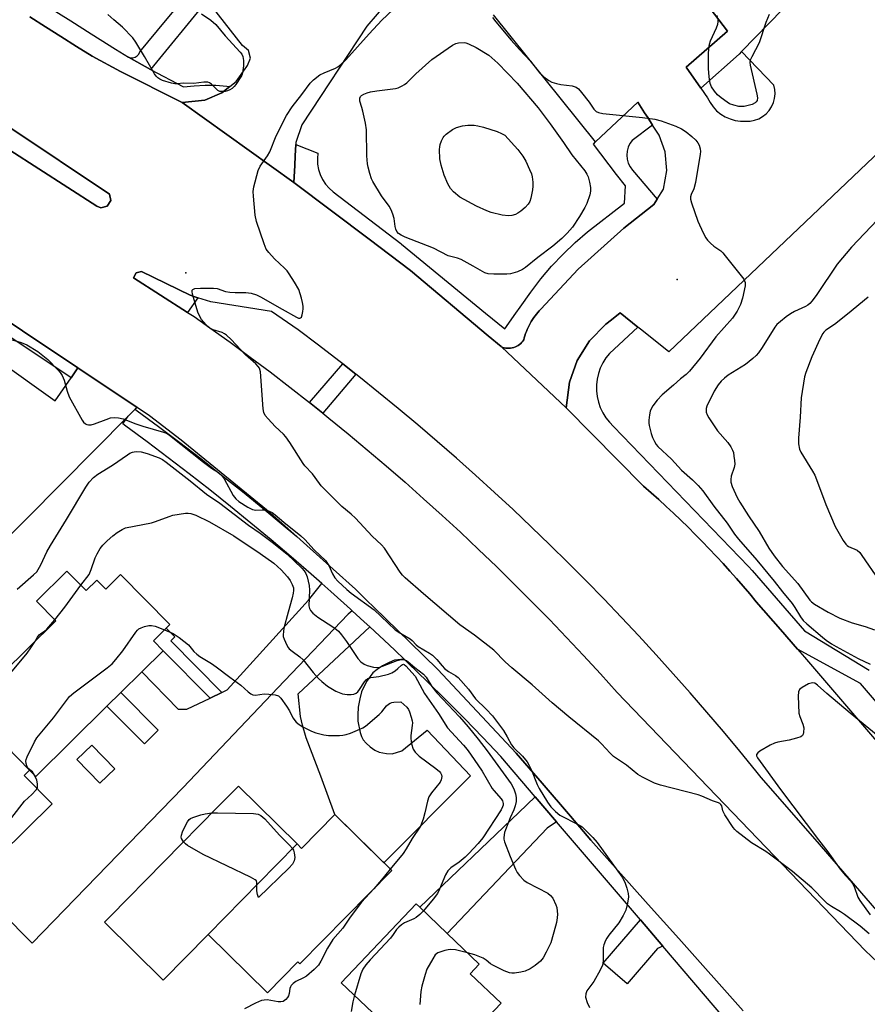
# Model space of a CAD drawing. Units: inches. Extents: x 1303760 to 1309760, y 493450 to 497450.
# Drawn here: x 1307116 to 1307383, y 494169 to 494478 of the extents above; entities that cross this region are included whole.
import ezdxf

# ---------------------------------------------------------------- set-up
doc = ezdxf.new("R2010")
doc.units = ezdxf.units.IN
doc.header["$MEASUREMENT"] = 0
for name, color, linetype in [('BLDG-Footprint', 5, 'Continuous'), ('CNTRL-Analytical Point', 7, 'Continuous'), ('CULTRL-Pad', 6, 'Continuous'), ('ELEV-Spot Elevation', 7, 'Continuous'), ('TRANS-Driveway', 251, 'Continuous'), ('TRANS-Non Street Sidewalk', 7, 'Continuous'), ('TRANS-Parking Lot', 4, 'Continuous'), ('TRANS-Road', 130, 'Continuous'), ('TRANS-Street Sidewalk', 7, 'Continuous'), ('Undefined', 1, 'Continuous')]:
    doc.layers.add(name, color=color, linetype=linetype)

msp = doc.modelspace()

# ---------------------------------------------------------------- linework, layer by layer
at = {"layer": 'BLDG-Footprint'}
for points, elevation in [([(1307131.33, 494304.54), (1307137.35, 494298.44), (1307140.67, 494301.7), (1307143.5, 494298.84), (1307148.14, 494303.41), (1307163.62, 494287.71), (1307162.47, 494286.58), (1307158.45, 494282.62), (1307161.53, 494279.5), (1307154.79, 494272.86), (1307148.2, 494266.37), (1307143.87, 494262.1), (1307121.54, 494240.08), (1307119.61, 494242.04), (1307108.53, 494253.28), (1307112.61, 494257.29), (1307105.81, 494264.19), (1307112.35, 494270.63), (1307110.86, 494272.15), (1307127.83, 494288.87), (1307121.72, 494295.07)], 371.96), ([(1307203.57, 494218.88), (1307197.04, 494212.25), (1307175.64, 494190.49), (1307161.54, 494176.14), (1307143.09, 494194.29), (1307144.88, 494196.11), (1307178.6, 494230.39), (1307185.13, 494237.02)], 374.16), ([(1307175.64, 494190.49), (1307197.04, 494212.25), (1307203.57, 494218.88), (1307204.98, 494217.49), (1307215.41, 494228.08), (1307233.27, 494210.52), (1307204.45, 494181.22), (1307203.8, 494181.85), (1307194.28, 494172.17)], 373.29), ([(1307267.59, 494168.88), (1307247, 494147.22), (1307217.43, 494175.33), (1307240.94, 494200.06), (1307242.05, 494199), (1307250.69, 494190.79), (1307260.78, 494181.19), (1307257.87, 494178.12)], 369.2)]:
    msp.add_lwpolyline(points, close=True, dxfattribs=dict(at, elevation=elevation))
at = {"layer": 'CNTRL-Analytical Point'}
msp.add_point((1307322.93, 494396, 367), dxfattribs=at)
at = {"layer": 'CULTRL-Pad'}
for points in [[(1307143.98, 494419.08), (1307142.01, 494418.55), (1307140.67, 494419.09), (1307104.14, 494442.44), (1307070.79, 494464.04), (1307038.31, 494486.94), (1307006.78, 494511.11), (1307003.96, 494513.46), (1307009.58, 494521.15), (1307024, 494509.71), (1307025.79, 494508.37), (1307081.95, 494464.67), (1307144.63, 494422.81), (1307145.05, 494420.82)], [(1307172.44, 494390.32), (1307169.2, 494385.7), (1307152.26, 494396.6), (1307153.01, 494398.08), (1307154.75, 494398.56), (1307170.05, 494391.07)]]:
    msp.add_lwpolyline(points, close=True, dxfattribs=at)
at = {"layer": 'ELEV-Spot Elevation'}
msp.add_point((1307168.67, 494398.16, 365.84), dxfattribs=at)
at = {"layer": 'TRANS-Driveway'}
for points in [[(1307237.15, 494276.88), (1307234.12, 494276.51), (1307232.44, 494275.84), (1307230.34, 494274.73), (1307228.66, 494273.63), (1307227.37, 494272.54), (1307225.4, 494269.87), (1307223.8, 494266.59), (1307223.23, 494264.41), (1307222.79, 494261.78), (1307222.59, 494259.45), (1307222.65, 494257.42), (1307223.33, 494253.83), (1307223.75, 494252.55), (1307224.27, 494251.55), (1307225.23, 494250.46), (1307226.54, 494249.32), (1307228, 494248.34), (1307229.36, 494247.71), (1307231.59, 494247.23), (1307233.45, 494247.16), (1307236.5, 494248.06), (1307244.39, 494254.54), (1307257.96, 494240.29), (1307230.82, 494212.93), (1307215.41, 494228.08), (1307211.06, 494240.17), (1307206.46, 494252.23), (1307205.24, 494256.12), (1307204.6, 494258.93), (1307203.92, 494266.02), (1307226.43, 494286.97), (1307232.47, 494281.33), (1307234.33, 494279.56)], [(1307285.04, 494225.83), (1307282.12, 494223.85), (1307250.69, 494190.79), (1307242.05, 494199), (1307273.21, 494228.78), (1307278.32, 494233.69)], [(1307318.35, 494186.81), (1307316.72, 494186.04), (1307307.21, 494174.98), (1307299.66, 494181.47), (1307311.33, 494195.04)]]:
    msp.add_lwpolyline(points, close=True, dxfattribs=at)
msp.add_polyline3d([(1307110.4, 494215.41, 0), (1307126.66, 494231.43, 0), (1307117.88, 494240.33, 0), (1307119.61, 494242.04, 0), (1307121.54, 494240.08, 0), (1307143.87, 494262.1, 0), (1307155.67, 494250.3, 0), (1307159.97, 494254.6, 0), (1307148.2, 494266.37, 0), (1307154.79, 494272.86, 0), (1307166.27, 494261.21, 0), (1307168.94, 494261.2, 0), (1307176.25, 494264.66, 0), (1307179.93, 494266.4, 0), (1307181.62, 494267.2, 0), (1307207.2, 494295.39, 0), (1307211.34, 494300.57, 0), (1307214.16, 494298.08, 0), (1307220.33, 494292.55, 0), (1307220.84, 494292.09, 0), (1307219.61, 494290.95, 0), (1307199.6, 494270.08, 0), (1307167.73, 494236.46, 0), (1307120.41, 494187.7, 0), (1307101.04, 494207.21, 0)], dxfattribs=at)
msp.add_polyline3d([(1307134.47, 494245.41, 0), (1307141.64, 494237.94, 0), (1307146.32, 494242.44, 0), (1307139.16, 494249.91, 0)], close=True, dxfattribs=at)
at = {"layer": 'TRANS-Non Street Sidewalk'}
msp.add_lwpolyline([(1307179.93, 494266.4), (1307176.25, 494264.66), (1307161.53, 494279.5), (1307158.46, 494282.62), (1307162.47, 494286.58), (1307165.18, 494283.83), (1307163.95, 494282.61)], close=True, dxfattribs=at)
for points in [[(1307364.64, 494489.79, 0), (1307343.11, 494467.63, 0), (1307342.3, 494466.79, 0), (1307330.29, 494456.08, 0), (1307325.68, 494462.64, 0), (1307338.73, 494473.94, 0), (1307313.81, 494506.59, 0)], [(1307175.07, 494483.29, 0), (1307157.56, 494461.95, 0), (1307150.6, 494465.79, 0), (1307151.31, 494465.61, 0), (1307152.05, 494465.62, 0), (1307152.75, 494465.84, 0), (1307153.37, 494466.24, 0), (1307153.86, 494466.79, 0), (1307154.18, 494467.45, 0), (1307162.24, 494477.18, 0), (1307172.35, 494489.38, 0)]]:
    msp.add_polyline3d(points, dxfattribs=at)
at = {"layer": 'TRANS-Parking Lot'}
msp.add_lwpolyline([(1307132.65, 494365.19), (1307132.82, 494365.44), (1307134.78, 494368.26), (1307153.32, 494355.9), (1307152.73, 494355.3), (1307150.59, 494353.14), (1307108.22, 494310.52), (1307096.04, 494322.4), (1307088.37, 494329.88), (1307094.52, 494336.29), (1307091.74, 494338.95), (1307092.99, 494340.26), (1307087.05, 494345.95), (1307109.55, 494370.81), (1307127.63, 494357.93)], close=True, dxfattribs=at)
for points in [[(1307313.81, 494506.59, 0), (1307338.73, 494473.94, 0), (1307325.68, 494462.64, 0), (1307330.29, 494456.08, 0), (1307332.43, 494453.03, 0), (1307333.2, 494451.56, 0), (1307334.15, 494450.2, 0), (1307335.28, 494448.99, 0), (1307336.56, 494447.94, 0), (1307337.97, 494447.08, 0), (1307339.49, 494446.41, 0), (1307341.08, 494445.96, 0), (1307342.72, 494445.72, 0), (1307343.61, 494445.72, 0), (1307344.38, 494445.71, 0), (1307345.78, 494445.75, 0), (1307347.16, 494446.02, 0), (1307348.47, 494446.5, 0), (1307349.7, 494447.18, 0), (1307350.8, 494448.05, 0), (1307351.75, 494449.08, 0), (1307352.52, 494450.25, 0), (1307353.1, 494451.53, 0), (1307353.47, 494452.88, 0), (1307353.62, 494454.27, 0), (1307353.54, 494455.67, 0), (1307353.25, 494457.04, 0), (1307343.11, 494467.63, 0), (1307364.64, 494489.79, 0)], [(1307238.46, 494490.74, 0), (1307225.46, 494475.58, 0), (1307205.01, 494444.55, 0), (1307203.17, 494438.99, 0), (1307203.14, 494438.4, 0), (1307202.97, 494434.88, 0), (1307202.83, 494431.77, 0), (1307202.58, 494426.51, 0), (1307167.5, 494451.6, 0), (1307174.66, 494452.32, 0), (1307179.95, 494454.59, 0), (1307182.45, 494456.6, 0), (1307184.43, 494458.21, 0), (1307187.77, 494462.9, 0), (1307188.01, 494463.16, 0), (1307188.94, 494465.46, 0), (1307188.34, 494467.87, 0), (1307186.44, 494469.46, 0), (1307177.02, 494481.5, 0)], [(1307399.6, 494448.8, 0), (1307320.31, 494373.33, 0), (1307311.77, 494380.16, 0), (1307310.58, 494381.11, 0), (1307304.99, 494385.58, 0), (1307302.24, 494383.39, 0), (1307300.44, 494382.02, 0), (1307295.35, 494376.81, 0), (1307291.49, 494370.63, 0), (1307289.05, 494363.77, 0), (1307288.03, 494355.75, 0), (1307267.72, 494374.88, 0), (1307268.16, 494374.72, 0), (1307268.62, 494374.59, 0), (1307269.09, 494374.5, 0), (1307269.59, 494374.45, 0), (1307270.1, 494374.44, 0), (1307270.6, 494374.48, 0), (1307271.11, 494374.57, 0), (1307271.62, 494374.7, 0), (1307272.1, 494374.88, 0), (1307272.57, 494375.09, 0), (1307273.01, 494375.35, 0), (1307273.43, 494375.64, 0), (1307273.81, 494375.96, 0), (1307274.15, 494376.31, 0), (1307274.46, 494376.67, 0), (1307274.72, 494377.05, 0), (1307274.89, 494377.72, 0), (1307275.09, 494378.39, 0), (1307275.31, 494379.05, 0), (1307275.55, 494379.7, 0), (1307275.81, 494380.36, 0), (1307276.1, 494381, 0), (1307276.41, 494381.63, 0), (1307276.74, 494382.25, 0), (1307277.09, 494382.86, 0), (1307277.46, 494383.46, 0), (1307277.85, 494384.05, 0), (1307278.26, 494384.62, 0), (1307278.68, 494385.17, 0), (1307279.12, 494385.71, 0), (1307279.58, 494386.23, 0), (1307280.06, 494386.74, 0), (1307291.83, 494399.27, 0), (1307306.12, 494412.16, 0), (1307315.53, 494419.58, 0), (1307316.56, 494421.21, 0), (1307318.58, 494424.41, 0), (1307319.63, 494430.24, 0), (1307319.11, 494436.14, 0), (1307317.25, 494441.35, 0), (1307315.19, 494444.49, 0), (1307313.63, 494446.86, 0), (1307312.65, 494448.37, 0), (1307310.49, 494451.67, 0), (1307297.23, 494439.28, 0), (1307265.21, 494479.13, 0)]]:
    msp.add_polyline3d(points, dxfattribs=at)
at = {"layer": 'TRANS-Road'}
for points in [[(1307038.31, 494486.94), (1307070.79, 494464.04), (1307104.14, 494442.44), (1307140.67, 494419.09), (1307142.01, 494418.55), (1307143.98, 494419.08), (1307145.05, 494420.82), (1307144.63, 494422.81), (1307081.95, 494464.67), (1307025.79, 494508.37)], [(1307119.69, 494478.51), (1307124.54, 494475.36), (1307129.43, 494472.25), (1307134.33, 494469.18), (1307139.25, 494466.14), (1307148.14, 494461.26), (1307167.5, 494451.6), (1307202.58, 494426.51), (1307226.16, 494408.73), (1307239.2, 494398.89), (1307263.54, 494378.34), (1307267.59, 494374.99), (1307267.72, 494374.88), (1307288.03, 494355.75), (1307312.36, 494331.16), (1307314.74, 494329.07), (1307317.09, 494326.96), (1307319.43, 494324.82), (1307321.74, 494322.65), (1307324.03, 494320.47), (1307326.3, 494318.25), (1307328.55, 494316.02), (1307330.77, 494313.76), (1307332.97, 494311.48), (1307335.15, 494309.18), (1307335.34, 494308.97), (1307337.3, 494306.85), (1307339.43, 494304.5), (1307341.54, 494302.14), (1307343.61, 494299.75), (1307345.67, 494297.34), (1307347.7, 494294.91), (1307355.29, 494286.2), (1307360.63, 494280.04), (1307362.87, 494277.47), (1307370.43, 494268.71), (1307377.96, 494259.94), (1307385.47, 494251.15)], [(1307343.63, 494166.46), (1307323.38, 494189.18), (1307313.83, 494199.89), (1307295.81, 494220.1), (1307289.35, 494227.62), (1307280.46, 494237.97), (1307272.35, 494247.41), (1307247.71, 494273.66), (1307238.92, 494282.24), (1307227.66, 494293.23), (1307225.51, 494295.33), (1307221.94, 494298.81), (1307214.94, 494305.07), (1307203.47, 494315.32), (1307195.1, 494322.8), (1307167.23, 494345.6), (1307157.28, 494353.25), (1307153.32, 494355.9), (1307134.78, 494368.26), (1307082.22, 494403.32)], [(1307437.53, 494137.82), (1307366.21, 494220.37), (1307349.24, 494239.75), (1307347.56, 494241.83), (1307342.51, 494248.03), (1307337.39, 494254.18), (1307332.21, 494260.28), (1307326.97, 494266.33), (1307321.67, 494272.32), (1307316.31, 494278.26), (1307310.89, 494284.15), (1307305.42, 494289.98), (1307299.88, 494295.76), (1307294.29, 494301.48), (1307288.64, 494307.14), (1307282.93, 494312.75), (1307277.17, 494318.3), (1307271.36, 494323.8), (1307265.49, 494329.23), (1307259.56, 494334.61), (1307253.58, 494339.93), (1307247.55, 494345.18), (1307241.47, 494350.38), (1307235.34, 494355.52), (1307229.15, 494360.59), (1307222.91, 494365.6), (1307222.06, 494366.27), (1307217.94, 494369.51), (1307216.63, 494370.55), (1307210.29, 494375.44), (1307203.91, 494380.26), (1307195.52, 494386), (1307176.48, 494389.06), (1307172.44, 494390.32), (1307170.05, 494391.07), (1307154.75, 494398.56), (1307153.01, 494398.08), (1307152.26, 494396.6), (1307169.2, 494385.7), (1307171.26, 494384.38), (1307176.18, 494380.9), (1307182.53, 494376.33), (1307188.82, 494371.7), (1307195.07, 494367.01), (1307201.27, 494362.25), (1307207.43, 494357.43), (1307211.63, 494354.07), (1307213.53, 494352.55), (1307219.59, 494347.6), (1307225.59, 494342.6), (1307231.55, 494337.53), (1307237.45, 494332.41), (1307243.3, 494327.23), (1307249.1, 494321.98), (1307254.85, 494316.68), (1307260.54, 494311.32), (1307266.18, 494305.91), (1307271.76, 494300.44), (1307277.29, 494294.91), (1307282.76, 494289.33), (1307288.17, 494283.69), (1307293.53, 494278), (1307298.83, 494272.25), (1307304.07, 494266.45), (1307381.88, 494185.4), (1307385.83, 494181.68)]]:
    msp.add_lwpolyline(points, dxfattribs=at)
at = {"layer": 'TRANS-Street Sidewalk'}
for points in [[(1307123.98, 494482.59), (1307132.53, 494477.18), (1307138.96, 494473.12), (1307141.78, 494471.33), (1307146.59, 494468.29), (1307150.6, 494465.79), (1307157.56, 494461.95), (1307167.9, 494456.45), (1307171.29, 494456.83), (1307174.7, 494457), (1307178.11, 494456.97), (1307181.52, 494456.73), (1307182.45, 494456.6), (1307179.95, 494454.59), (1307174.66, 494452.32), (1307167.5, 494451.6), (1307148.14, 494461.26), (1307139.25, 494466.14), (1307134.33, 494469.18), (1307129.43, 494472.25), (1307124.54, 494475.36), (1307119.69, 494478.51)], [(1307415.86, 494227.93), (1307380.45, 494269.25), (1307360.63, 494280.04), (1307355.29, 494286.2), (1307347.7, 494294.91), (1307345.67, 494297.34), (1307343.61, 494299.75), (1307341.54, 494302.14), (1307339.43, 494304.5), (1307337.3, 494306.85), (1307335.34, 494308.97), (1307335.15, 494309.18), (1307332.97, 494311.48), (1307330.77, 494313.76), (1307328.55, 494316.02), (1307326.3, 494318.25), (1307324.03, 494320.47), (1307321.74, 494322.65), (1307319.43, 494324.82), (1307317.09, 494326.96), (1307314.74, 494329.07), (1307312.36, 494331.16), (1307288.03, 494355.75), (1307289.05, 494363.77), (1307291.49, 494370.63), (1307295.35, 494376.81), (1307300.44, 494382.02), (1307302.24, 494383.39), (1307304.99, 494385.58), (1307310.58, 494381.11), (1307301.66, 494372.83), (1307300.52, 494371.41), (1307299.55, 494369.87), (1307298.76, 494368.23), (1307298.16, 494366.51), (1307297.75, 494364.74), (1307297.54, 494362.93), (1307297.54, 494361.11), (1307297.74, 494359.31), (1307298.14, 494357.53), (1307298.74, 494355.81), (1307299.53, 494354.17), (1307300.49, 494352.63), (1307301.63, 494351.21), (1307302.91, 494349.92), (1307345.27, 494305.99), (1307346.44, 494304.65), (1307362.82, 494285.81), (1307383.2, 494273.42)], [(1307350.65, 494149), (1307318.35, 494186.81), (1307311.33, 494195.04), (1307285.04, 494225.83), (1307278.32, 494233.69), (1307267.52, 494246.34), (1307261.86, 494252.27), (1307256.09, 494258.2), (1307250.27, 494264.07), (1307244.39, 494269.88), (1307238.45, 494275.64), (1307237.15, 494276.88), (1307234.33, 494279.56), (1307232.47, 494281.33), (1307226.43, 494286.97), (1307224.67, 494288.58), (1307220.84, 494292.09), (1307220.33, 494292.55), (1307214.16, 494298.08), (1307211.34, 494300.57), (1307207.96, 494303.55), (1307201.71, 494308.95), (1307195.39, 494314.3), (1307189.03, 494319.58), (1307182.63, 494324.8), (1307176.17, 494329.97), (1307169.65, 494335.07), (1307163.09, 494340.11), (1307156.48, 494345.08), (1307149.84, 494349.98), (1307148.83, 494350.71), (1307150.59, 494353.14), (1307152.73, 494355.3), (1307153.38, 494354.83), (1307160.07, 494349.89), (1307166.72, 494344.88), (1307173.33, 494339.81), (1307179.89, 494334.67), (1307186.39, 494329.48), (1307192.85, 494324.22), (1307199.25, 494318.9), (1307203.47, 494315.32), (1307214.94, 494305.07), (1307221.94, 494298.81), (1307225.51, 494295.33), (1307227.66, 494293.23), (1307238.92, 494282.24), (1307247.71, 494273.66), (1307272.35, 494247.41), (1307280.46, 494237.97), (1307289.35, 494227.62), (1307295.81, 494220.1), (1307313.83, 494199.89), (1307323.38, 494189.18), (1307343.63, 494166.46)]]:
    msp.add_lwpolyline(points, dxfattribs=at)
for points in [[(1307315.19, 494444.49), (1307308.79, 494439.69), (1307308.05, 494438.66), (1307307.51, 494437.51), (1307307.18, 494436.29), (1307307.08, 494435.02), (1307307.2, 494433.76), (1307307.55, 494432.54), (1307308.11, 494431.41), (1307308.87, 494430.39), (1307316.56, 494421.21), (1307315.53, 494419.58), (1307306.12, 494412.16), (1307291.83, 494399.27), (1307280.06, 494386.74), (1307279.58, 494386.23), (1307279.12, 494385.71), (1307278.68, 494385.17), (1307278.26, 494384.62), (1307277.85, 494384.05), (1307277.46, 494383.46), (1307277.09, 494382.86), (1307276.74, 494382.25), (1307276.41, 494381.63), (1307276.1, 494381), (1307275.81, 494380.36), (1307275.55, 494379.7), (1307275.31, 494379.05), (1307275.09, 494378.39), (1307274.89, 494377.72), (1307274.72, 494377.05), (1307274.46, 494376.67), (1307274.15, 494376.31), (1307273.81, 494375.96), (1307273.43, 494375.64), (1307273.01, 494375.35), (1307272.57, 494375.09), (1307272.1, 494374.88), (1307271.62, 494374.7), (1307271.11, 494374.57), (1307270.6, 494374.48), (1307270.1, 494374.44), (1307269.59, 494374.45), (1307269.09, 494374.5), (1307268.62, 494374.59), (1307268.16, 494374.72), (1307267.72, 494374.88), (1307267.59, 494374.99), (1307263.54, 494378.34), (1307239.2, 494398.89), (1307226.16, 494408.73), (1307202.58, 494426.51), (1307202.83, 494431.77), (1307202.97, 494434.88), (1307203.14, 494438.4), (1307210.08, 494435.69), (1307209.93, 494433.98), (1307210, 494432.26), (1307210.31, 494430.58), (1307210.83, 494428.94), (1307211.57, 494427.39), (1307212.51, 494425.95), (1307213.63, 494424.66), (1307214.92, 494423.52), (1307236.09, 494407.34), (1307236.34, 494407.14), (1307262.71, 494385.48), (1307268.77, 494380.5), (1307272.28, 494385.48), (1307273.6, 494387.35), (1307276.94, 494392.09), (1307280.1, 494396.24), (1307283.47, 494400.22), (1307287.05, 494404.01), (1307290.82, 494407.62), (1307294.78, 494411.01), (1307306.37, 494420.01), (1307306.62, 494425.43), (1307303.79, 494429.02), (1307296.62, 494438.52), (1307297.23, 494439.28), (1307310.49, 494451.67), (1307312.65, 494448.37), (1307313.63, 494446.86)], [(1307134.78, 494368.26), (1307132.82, 494365.44), (1307132.65, 494365.19), (1307108.29, 494381.42), (1307079.49, 494400.63), (1307082.22, 494403.32)], [(1307222.06, 494366.27), (1307211.63, 494354.07), (1307207.43, 494357.43), (1307217.94, 494369.51)]]:
    msp.add_lwpolyline(points, close=True, dxfattribs=at)
at = {"layer": 'Undefined'}
for points, elevation in [([(1307383.18, 494190.67), (1307380.34, 494193.07), (1307375.4, 494196.77), (1307374.17, 494197.58), (1307371.33, 494199.25), (1307370.11, 494200.1), (1307369.31, 494200.8), (1307365.11, 494205.09), (1307359.12, 494210.22), (1307351.89, 494215.67), (1307350.7, 494216.49), (1307346.23, 494219.25), (1307341.65, 494222.78), (1307341.02, 494223.37), (1307340.46, 494224.05), (1307337.8, 494227.97), (1307337.18, 494229.26), (1307336.87, 494230.82), (1307336.63, 494231.26), (1307336.33, 494231.54), (1307335.83, 494231.8), (1307333.99, 494232.37), (1307330.61, 494233.89), (1307329.52, 494234.28), (1307317.68, 494237.34), (1307315.72, 494238), (1307312.05, 494239.79), (1307310.53, 494240.65), (1307306.97, 494243.6), (1307302.86, 494246.37), (1307301.8, 494247.35), (1307299.15, 494250.27), (1307298.15, 494251.24), (1307288.87, 494258.77), (1307283.66, 494263.19), (1307277.36, 494268.85), (1307270.99, 494274.13), (1307268.94, 494276.01), (1307265.3, 494279.67), (1307259.25, 494284.42), (1307254.71, 494287.64), (1307243.21, 494297.4), (1307237.52, 494302.42), (1307236.69, 494303.23), (1307235.96, 494304.14), (1307231.04, 494311.74), (1307230.05, 494312.76), (1307227.13, 494315.47), (1307221.87, 494321.17), (1307220.59, 494322.33), (1307217.64, 494324.76), (1307211.16, 494331.32), (1307210.6, 494332), (1307208.46, 494335.03), (1307206.05, 494337.56), (1307205.51, 494338.24), (1307201.28, 494344.85), (1307200.03, 494346.62), (1307199.27, 494347.45), (1307196.71, 494349.89), (1307194.51, 494352.25), (1307193.59, 494353.36), (1307193.12, 494354.31), (1307192.91, 494355.43), (1307192.05, 494367.05), (1307191.76, 494368.15), (1307191.37, 494368.75), (1307190.63, 494369.51), (1307187.34, 494372.38), (1307182.85, 494377.18), (1307181.44, 494378.54), (1307180.8, 494378.99), (1307180.08, 494379.35), (1307177.24, 494380.28), (1307176.18, 494380.76), (1307175.51, 494381.28), (1307174.89, 494381.89), (1307173.59, 494383.44), (1307173.02, 494384.45), (1307172.45, 494385.79), (1307170.7, 494391.42), (1307170.59, 494392.21), (1307170.66, 494392.64), (1307170.86, 494392.94), (1307171.5, 494393.21), (1307173.22, 494393.33), (1307177.38, 494393.35), (1307178.49, 494393.17), (1307181.14, 494392.31), (1307182.5, 494392.03), (1307184.17, 494391.9), (1307187.53, 494391.96), (1307188.36, 494391.88), (1307189.18, 494391.7), (1307190.81, 494391.19), (1307192.13, 494390.59), (1307198.86, 494386.67), (1307203.34, 494384.2), (1307204.06, 494383.93), (1307204.48, 494383.9), (1307204.66, 494383.95), (1307204.92, 494384.23), (1307205.19, 494384.9), (1307205.41, 494385.98), (1307205.49, 494386.83), (1307205.45, 494387.69), (1307205.28, 494388.82), (1307204.96, 494390.22), (1307204.1, 494392.93), (1307202.8, 494395.17), (1307201.09, 494397.84), (1307200.42, 494398.76), (1307199.63, 494399.59), (1307196.49, 494402.53), (1307194.75, 494404.45), (1307193.9, 494405.59), (1307193.21, 494407.21), (1307190.82, 494414.23), (1307190.46, 494416.27), (1307189.9, 494422.18), (1307189.83, 494423.65), (1307190.02, 494425.1), (1307191.34, 494430.26), (1307191.96, 494431.55), (1307194.24, 494434.84), (1307194.97, 494436.06), (1307197.04, 494441.1), (1307200.22, 494447.51), (1307202.07, 494450.23), (1307205.05, 494454.12), (1307207.64, 494457.68), (1307208.67, 494458.67), (1307210.71, 494460.22), (1307212.02, 494460.88), (1307215.59, 494462.35), (1307216.34, 494462.78), (1307217.44, 494463.63), (1307218.85, 494464.99), (1307226.15, 494473.15), (1307230.17, 494477.4), (1307235.44, 494482.35)], 366), ([(1307173.61, 494479.36), (1307176.54, 494477.41), (1307178.02, 494476.09), (1307180.99, 494472.52), (1307185.75, 494467.39), (1307186.2, 494466.77), (1307186.53, 494466.06), (1307186.76, 494464.75), (1307186.77, 494463.12), (1307186.42, 494460.92), (1307186.18, 494460.13), (1307185.93, 494459.62), (1307184.32, 494457.25), (1307183.79, 494456.58), (1307183.19, 494455.99), (1307182.5, 494455.58), (1307181.74, 494455.27), (1307180.95, 494455.05), (1307180.12, 494454.98), (1307179.31, 494455.06), (1307178.65, 494455.37), (1307176.71, 494457.35), (1307176.04, 494457.78), (1307175.56, 494457.94), (1307174.31, 494457.99), (1307171.12, 494457.59), (1307167.84, 494457.65), (1307166.05, 494457.4), (1307165.23, 494457.39), (1307164.1, 494457.62), (1307161.29, 494458.51), (1307160.49, 494458.86), (1307159.85, 494459.32), (1307159.33, 494459.87), (1307158.85, 494460.54), (1307155.71, 494466.01), (1307152.98, 494470.47), (1307151.98, 494471.89), (1307148.74, 494475.25), (1307146.01, 494477.5), (1307144.13, 494479.24)], 366), ([(1307351.75, 494479.19), (1307350.74, 494476.73), (1307348.61, 494470.35), (1307346.29, 494465.92), (1307345.84, 494464.89), (1307345.7, 494464.11), (1307345.76, 494463.33), (1307347.92, 494454.18), (1307348.07, 494453.04), (1307347.95, 494452.23), (1307347.7, 494451.77), (1307347.38, 494451.45), (1307346.45, 494450.98), (1307343.96, 494450.36), (1307343.12, 494450.28), (1307342.29, 494450.35), (1307340.64, 494450.73), (1307339.32, 494451.2), (1307338.58, 494451.64), (1307336.71, 494453.06), (1307335.59, 494454.01), (1307334.64, 494455.09), (1307333.68, 494456.52), (1307333.27, 494457.57), (1307332.95, 494459.6), (1307332.67, 494462.24), (1307332.71, 494466.71), (1307332.82, 494468.48), (1307333.07, 494469.87), (1307333.37, 494470.96), (1307335.19, 494475.04), (1307335.6, 494476.14), (1307335.75, 494476.94), (1307335.72, 494477.51), (1307335.45, 494478.93)], 366), ([(1307264.95, 494478.25), (1307265.98, 494476.85), (1307270.73, 494471.15), (1307273.39, 494468.17), (1307276.85, 494464.57), (1307279.81, 494460.81), (1307281.01, 494459.65), (1307282.57, 494458.43), (1307283.58, 494457.91), (1307284.97, 494457.49), (1307286.41, 494457.2), (1307289.97, 494456.79), (1307290.53, 494456.65), (1307291.21, 494456.35), (1307291.86, 494455.84), (1307292.83, 494454.74), (1307295.23, 494451.7), (1307296.72, 494449.52), (1307297.5, 494448.8), (1307298.19, 494448.41), (1307299.58, 494448.11), (1307312.05, 494446.91), (1307315.85, 494446.32), (1307317.83, 494445.87), (1307322.43, 494444.17), (1307324.26, 494443.32), (1307325.69, 494442.36), (1307327.53, 494440.95), (1307328.71, 494439.79), (1307329.37, 494438.92), (1307329.74, 494438.15), (1307330.08, 494437.05), (1307330.18, 494436.19), (1307330.12, 494435.31), (1307328.65, 494426.46), (1307328.1, 494424.45), (1307327.32, 494422.69), (1307327.08, 494421.97), (1307327.07, 494421.19), (1307327.35, 494420.1), (1307329.42, 494414.36), (1307331.09, 494410.63), (1307331.89, 494409.08), (1307332.39, 494408.42), (1307333.37, 494407.44), (1307334.42, 494406.54), (1307336.57, 494405), (1307337.2, 494404.39), (1307337.97, 494403.5), (1307343.81, 494396.09), (1307344.28, 494395.1), (1307344.28, 494394.04), (1307343.38, 494390.12), (1307342.73, 494388.19), (1307341.75, 494386.08), (1307340.3, 494383.94), (1307334.99, 494377.99), (1307330.15, 494371.35), (1307326.79, 494367.31), (1307325.67, 494366.23), (1307323.97, 494364.86), (1307321.76, 494362.85), (1307318.21, 494359.85), (1307316.62, 494358.2), (1307315.29, 494356.4), (1307314.74, 494355.43), (1307314.44, 494354.67), (1307314.18, 494353.55), (1307313.96, 494351.83), (1307313.95, 494350.98), (1307314.05, 494350.16), (1307314.68, 494347.74), (1307315.18, 494346.43), (1307315.77, 494345.21), (1307316.33, 494344.29), (1307316.85, 494343.65), (1307321.07, 494339.62), (1307324.23, 494336.14), (1307327.66, 494333.2), (1307329.47, 494331.39), (1307330.99, 494329.71), (1307334.44, 494324.91), (1307338.56, 494319.54), (1307340.89, 494316.14), (1307342.11, 494314.49), (1307347.88, 494307.89), (1307353.37, 494301.34), (1307355.97, 494298.01), (1307358.98, 494294.39), (1307359.87, 494293.11), (1307361.64, 494290.11), (1307362.49, 494288.99), (1307363.57, 494287.98), (1307368.53, 494283.73), (1307369.68, 494282.8), (1307371.32, 494281.65), (1307372.77, 494280.8), (1307379.74, 494277.08), (1307383.47, 494275.35)], 366), ([(1307385.74, 494414.76), (1307377.56, 494406.14), (1307373.13, 494400.87), (1307366.68, 494391.31), (1307365.28, 494389.38), (1307364.51, 494388.49), (1307363.87, 494387.97), (1307363.15, 494387.53), (1307359.71, 494385.95), (1307358.47, 494385.27), (1307357.08, 494384.35), (1307355.28, 494382.89), (1307354.22, 494381.9), (1307353.53, 494381.03), (1307349.57, 494374.65), (1307348.45, 494373.03), (1307347.7, 494372.17), (1307346.64, 494371.21), (1307344.3, 494369.36), (1307338.88, 494365.96), (1307337.74, 494365.1), (1307336.68, 494364.16), (1307335.78, 494363.01), (1307334.55, 494360.97), (1307332.24, 494356.23), (1307332.01, 494355.56), (1307331.94, 494354.84), (1307332.01, 494354.35), (1307332.28, 494353.59), (1307332.79, 494352.61), (1307333.42, 494351.63), (1307335.59, 494348.56), (1307338.79, 494344.9), (1307339.76, 494343.5), (1307340.28, 494342.51), (1307340.52, 494341.71), (1307340.71, 494340.6), (1307340.9, 494339.2), (1307340.95, 494338.09), (1307340.74, 494336.99), (1307339.87, 494334.28), (1307339.71, 494333.21), (1307339.72, 494332.42), (1307340.14, 494331.05), (1307341.7, 494327.57), (1307342.53, 494326.1), (1307345.29, 494321.85), (1307348.62, 494316.91), (1307351.68, 494311.66), (1307353.38, 494309.27), (1307355.93, 494305.98), (1307360.78, 494300.59), (1307364.51, 494295.43), (1307365.07, 494294.84), (1307365.96, 494294.17), (1307370.28, 494291.63), (1307373.92, 494289.72), (1307377.87, 494288.23), (1307381.93, 494287.11), (1307384.85, 494286.12)], 364), ([(1307382.81, 494390.46), (1307376.38, 494385.12), (1307372.26, 494381.91), (1307369.55, 494380.11), (1307368.92, 494379.53), (1307368.57, 494379.09), (1307367.63, 494377.31), (1307365.13, 494371.77), (1307363.28, 494366.89), (1307362.87, 494365.51), (1307361.82, 494358.84), (1307361.48, 494352.77), (1307361, 494346.22), (1307361.01, 494344.48), (1307361.3, 494342.83), (1307361.71, 494341.83), (1307365.38, 494335.89), (1307366.05, 494334.6), (1307367.57, 494330.8), (1307369.55, 494325.38), (1307372.51, 494318.52), (1307375.03, 494314.13), (1307375.85, 494312.93), (1307376.24, 494312.53), (1307376.68, 494312.24), (1307379.39, 494311.05), (1307380.2, 494310.36), (1307380.9, 494309.44), (1307386.23, 494301.63)], 362), ([(1307114.16, 494377.09), (1307117, 494376.3), (1307118.78, 494375.49), (1307122.14, 494373.44), (1307125.37, 494370.91), (1307128.45, 494367.69), (1307129.22, 494366.79), (1307129.84, 494365.89), (1307130.49, 494364.41), (1307131.37, 494360.94), (1307132.05, 494359.19), (1307136.07, 494351.92), (1307136.56, 494351.21), (1307137.15, 494350.69), (1307137.61, 494350.49), (1307138.11, 494350.38), (1307138.91, 494350.43), (1307140.01, 494350.77), (1307143.59, 494352.13), (1307144.97, 494352.58), (1307146.11, 494352.72), (1307147.55, 494352.66), (1307148.96, 494352.29), (1307152.92, 494350.76), (1307155.12, 494350), (1307161.6, 494348.15), (1307162.58, 494347.75), (1307163.47, 494347.16), (1307174.23, 494338.71), (1307176.75, 494336.84), (1307178.86, 494335.42), (1307179.68, 494334.77), (1307180.16, 494334.24), (1307180.66, 494333.51), (1307183.48, 494328.26), (1307184.32, 494327.23), (1307185.31, 494326.34), (1307188.07, 494324.61), (1307189.56, 494323.84), (1307190.57, 494323.65), (1307192.56, 494323.75), (1307193.4, 494323.7), (1307194.77, 494323.35), (1307195.79, 494322.9), (1307196.74, 494322.21), (1307199.41, 494319.9), (1307204.7, 494315.54), (1307205.97, 494314.38), (1307208.96, 494311.21), (1307212.45, 494307.79), (1307213.5, 494306.27), (1307214.66, 494303.66), (1307215.4, 494302.44), (1307216.39, 494301.36), (1307219.16, 494298.69), (1307220.53, 494297.59), (1307227.75, 494292.4), (1307234.34, 494286.13), (1307235.28, 494285.49), (1307239.11, 494283.27), (1307239.72, 494282.78), (1307240.98, 494281.41), (1307241.61, 494280.88), (1307245.13, 494278.72), (1307246.04, 494278.08), (1307247.43, 494276.76), (1307249.07, 494274.75), (1307249.85, 494273.96), (1307251.12, 494273.01), (1307253.28, 494271.76), (1307254.16, 494271.08), (1307257.37, 494267.45), (1307259.62, 494264.38), (1307262.95, 494261.16), (1307264.87, 494259.08), (1307268.37, 494254.45), (1307269.52, 494252.53), (1307270.89, 494249.94), (1307271.64, 494249.09), (1307274.28, 494246.43), (1307275.76, 494244.68), (1307276.35, 494243.66), (1307277.12, 494242.07), (1307278.95, 494237.54), (1307279.55, 494236.24), (1307282.17, 494231.95), (1307283.18, 494230.5), (1307284.64, 494229.03), (1307286.03, 494227.94), (1307291.78, 494224.97), (1307293.06, 494224.21), (1307294.16, 494223.24), (1307296.45, 494220.91), (1307297.75, 494219.34), (1307305.59, 494208.44), (1307306.42, 494206.93), (1307307.06, 494205.02), (1307307.51, 494203.35), (1307307.63, 494202.24), (1307307.31, 494200.27), (1307306.72, 494198.06), (1307305.95, 494196.45), (1307304.6, 494194.13), (1307301.4, 494190.23), (1307300.77, 494189.32), (1307300.38, 494188.56), (1307299.87, 494187.23), (1307299.69, 494186.4), (1307299.62, 494182.27), (1307299.54, 494181.41), (1307299.41, 494180.85), (1307298.68, 494179.28), (1307296.7, 494175.69), (1307294.57, 494172.75), (1307294.21, 494171.81), (1307294.13, 494170.8), (1307294.6, 494169.13), (1307295.35, 494167.54)], 366), ([(1307115.65, 494298.88), (1307120.82, 494303.32), (1307121.82, 494304.33), (1307122.3, 494305), (1307123.14, 494306.44), (1307125.02, 494310.51), (1307126.12, 494312.57), (1307131.21, 494320.75), (1307137.25, 494330.9), (1307138.34, 494332.47), (1307139.63, 494333.91), (1307141, 494334.93), (1307145.67, 494337.75), (1307150.29, 494341.03), (1307151.05, 494341.48), (1307151.85, 494341.82), (1307152.39, 494341.95), (1307153.22, 494342.02), (1307154.6, 494341.9), (1307156.51, 494341.37), (1307160.32, 494340.04), (1307161.33, 494339.54), (1307162.51, 494338.73), (1307170, 494332.85), (1307175.12, 494328.7), (1307179.28, 494325.84), (1307188.34, 494318.92), (1307191.93, 494316.42), (1307196.15, 494313.32), (1307200.5, 494309.8), (1307205.07, 494305.42), (1307205.78, 494304.64), (1307206.33, 494303.77), (1307206.75, 494302.74), (1307207.09, 494301.36), (1307207.33, 494299.94), (1307207.47, 494298.51), (1307207.3, 494293.6), (1307207.43, 494292.8), (1307207.75, 494292.11), (1307208.49, 494291.29), (1307210.03, 494290.03), (1307214.84, 494287), (1307215.94, 494286.2), (1307216.56, 494285.64), (1307217.52, 494284.54), (1307219.12, 494282.46), (1307222.67, 494277.07), (1307223.63, 494275.99), (1307224.58, 494275.32), (1307225.52, 494274.9), (1307227.51, 494274.34), (1307228.62, 494274.24), (1307229.52, 494274.39), (1307230.41, 494274.66), (1307234.94, 494276.5), (1307236.25, 494276.73), (1307237.26, 494276.66), (1307237.89, 494276.44), (1307238.49, 494276.07), (1307240.57, 494274.3), (1307243.27, 494272.18), (1307244.12, 494271.2), (1307245.92, 494268.3), (1307247.44, 494266.3), (1307254.52, 494258.79), (1307257.26, 494255.66), (1307260.44, 494251.77), (1307263.26, 494248.14), (1307270.77, 494237.71), (1307271.56, 494236.18), (1307272.17, 494234.57), (1307272.36, 494233.43), (1307272.31, 494232.25), (1307272.03, 494230.89), (1307271.62, 494229.58), (1307270.5, 494227.08), (1307268.95, 494223.28), (1307268.7, 494222.5), (1307268.45, 494220.91), (1307268.49, 494220.36), (1307268.71, 494219.54), (1307270.5, 494214.91), (1307272.15, 494210.92), (1307272.65, 494209.9), (1307273.34, 494208.96), (1307274.8, 494207.49), (1307275.75, 494206.8), (1307282.33, 494203.39), (1307283.15, 494202.71), (1307283.81, 494201.82), (1307284.83, 494199.76), (1307285.08, 494198.92), (1307285.26, 494197.75), (1307285.3, 494196.86), (1307285.2, 494195.66), (1307284.98, 494194.18), (1307284.73, 494193.05), (1307283.18, 494187.83), (1307281.77, 494184.92), (1307280.78, 494183.13), (1307279.93, 494182.1), (1307278.35, 494180.78), (1307276.7, 494179.72), (1307275.19, 494179), (1307273.81, 494178.68), (1307271.85, 494178.37), (1307271.02, 494178.33), (1307270.2, 494178.47), (1307268.62, 494179.1), (1307264.97, 494180.82), (1307264.26, 494181.28), (1307262.96, 494182.42), (1307261.98, 494182.99), (1307259.32, 494184.09), (1307257.06, 494184.74)], 368), ([(1307135.73, 494300.08), (1307138.26, 494303.41), (1307138.92, 494305.01), (1307140.16, 494308.67), (1307140.77, 494309.91), (1307141.8, 494311.57), (1307142.62, 494312.65), (1307143.92, 494314.03), (1307145.68, 494315.61), (1307147.1, 494316.67), (1307148.62, 494317.6), (1307149.69, 494318.07), (1307157.86, 494319.64), (1307159.12, 494320.05), (1307163.41, 494321.68), (1307164.52, 494322.02), (1307168.5, 494322.71), (1307169.35, 494322.74), (1307170.17, 494322.62), (1307171.78, 494322.04), (1307176.03, 494319.94), (1307183.71, 494315.62), (1307191.97, 494310.08), (1307196.24, 494306.98), (1307198.54, 494304.96), (1307200.52, 494302.66), (1307201.36, 494301.53), (1307202.07, 494300.3), (1307202.41, 494299.26), (1307202.46, 494298.43), (1307202.36, 494297.55), (1307202.04, 494296.1), (1307200.73, 494291.65), (1307199.43, 494286.57), (1307199.21, 494284.51), (1307199.25, 494283.94), (1307199.47, 494283.12), (1307200.3, 494281.28), (1307200.74, 494280.55), (1307201.11, 494280.11), (1307202.01, 494279.36), (1307204.41, 494277.62), (1307205.49, 494276.69), (1307208.65, 494272.73), (1307210.31, 494270.83), (1307211.33, 494269.84), (1307213.14, 494268.43), (1307215.73, 494266.85), (1307217.87, 494265.98), (1307219.31, 494265.74), (1307220.5, 494265.75), (1307221.35, 494265.85), (1307222.1, 494266.15), (1307222.69, 494266.67), (1307223.2, 494267.35), (1307224.76, 494269.78), (1307225.28, 494270.4), (1307225.83, 494270.82), (1307226.71, 494271.11), (1307229.24, 494271.46), (1307232.31, 494272.17), (1307233.35, 494272.61), (1307234.33, 494273.22), (1307235.24, 494273.92), (1307236.34, 494274.99), (1307236.69, 494275.21), (1307236.93, 494275.26), (1307237.2, 494275.2), (1307237.71, 494274.8), (1307240.64, 494271.52), (1307243.61, 494266.13), (1307247.91, 494259.84), (1307250.78, 494255.36), (1307255.8, 494249.86), (1307256.95, 494248.51), (1307258.03, 494247.06), (1307261.65, 494241.69), (1307264.77, 494236.33), (1307265.3, 494235.61), (1307267.59, 494233.04), (1307268.01, 494232.36), (1307268.22, 494231.6), (1307268.22, 494231.06), (1307268.1, 494230.55), (1307267.64, 494229.59), (1307261.86, 494220.77), (1307260.4, 494219.03), (1307257.52, 494215.92), (1307256.37, 494214.78), (1307254.46, 494213.17), (1307251.87, 494211.38), (1307250.86, 494210.43), (1307250.12, 494209.19), (1307248.25, 494204.64), (1307247.63, 494203.38), (1307246.34, 494201.57), (1307243.21, 494197.9)], 370), ([(1307127.47, 494289.24), (1307130.63, 494293.19), (1307135.73, 494300.08)], 370), ([(1307121.14, 494240.48), (1307120.47, 494241.47), (1307119.2, 494242.57), (1307118.69, 494243.38), (1307118.47, 494244.11), (1307118.42, 494244.87), (1307118.51, 494245.4), (1307118.8, 494246.2), (1307121.16, 494250.95), (1307121.91, 494252.2), (1307127.09, 494258.51), (1307132.14, 494265.17), (1307133.45, 494266.31), (1307143.92, 494274.12), (1307145.53, 494275.42), (1307146.7, 494276.72), (1307148.9, 494279.45), (1307152.95, 494285.3), (1307153.5, 494285.97), (1307153.92, 494286.35), (1307154.64, 494286.73), (1307155.71, 494287.09), (1307157.08, 494287.42), (1307157.9, 494287.47), (1307158.99, 494287.23), (1307161.96, 494286.08)], 372), ([(1307121.21, 494282.35), (1307122.08, 494283.82), (1307122.59, 494284.47), (1307123.13, 494284.92), (1307124.31, 494285.67), (1307124.96, 494286.24), (1307127.47, 494289.24)], 370), ([(1307161.96, 494286.08), (1307164.62, 494284.95), (1307166.53, 494283.67), (1307169.46, 494281.34), (1307171.15, 494279.3), (1307172.07, 494278.42), (1307173.02, 494277.75), (1307176.75, 494275.48), (1307178.2, 494274.5), (1307182.41, 494271.21), (1307185.91, 494268.68), (1307188.17, 494266.59), (1307189.03, 494265.95), (1307189.72, 494265.69), (1307190.49, 494265.62), (1307193.27, 494265.94), (1307194.7, 494265.92), (1307196.68, 494265.68), (1307197.69, 494265.33), (1307198.5, 494264.58), (1307200.22, 494262.16), (1307201.16, 494260.66), (1307202.22, 494258.43), (1307203.32, 494257.11), (1307204.19, 494256.36), (1307205.21, 494255.77), (1307208.14, 494254.3), (1307209.49, 494253.78), (1307211.96, 494253.1), (1307213.38, 494252.91), (1307216.86, 494252.87), (1307217.95, 494252.98), (1307218.96, 494253.19), (1307220.29, 494253.65), (1307223.22, 494254.87), (1307224.21, 494255.37), (1307225.03, 494255.89), (1307229.36, 494259.54), (1307230.18, 494260.39), (1307231.68, 494262.21), (1307232.29, 494262.79), (1307232.75, 494263.09), (1307233.27, 494263.27), (1307233.93, 494263.37), (1307236.17, 494263.47), (1307237.97, 494261.79), (1307238.52, 494261.1), (1307238.88, 494260.31), (1307239.42, 494258.63), (1307239.69, 494257.49), (1307239.76, 494256.91), (1307239.73, 494256.05), (1307239.28, 494252.88), (1307239.23, 494252.02), (1307239.5, 494250.28), (1307240.01, 494248.61), (1307240.65, 494247.65), (1307241.9, 494246.4), (1307247.14, 494242.53), (1307248.26, 494241.6), (1307248.59, 494241.18), (1307248.9, 494240.52), (1307248.98, 494240), (1307248.95, 494239.48), (1307248.83, 494238.96), (1307248.45, 494238.27), (1307245.73, 494234.87), (1307244.95, 494233.69), (1307244.49, 494232.33), (1307243.66, 494228.64), (1307243.13, 494226.66), (1307242.66, 494225.28), (1307242.27, 494224.5), (1307239.69, 494220.64), (1307237.76, 494217.32), (1307236.85, 494215.93), (1307232.83, 494210.95)], 372), ([(1307112.12, 494270.87), (1307113.66, 494272.54), (1307118.85, 494278.76), (1307120.02, 494280.41), (1307121.21, 494282.35)], 370), ([(1307391.82, 494247.86), (1307377.22, 494259.88), (1307369.85, 494266.13), (1307366.99, 494268.72), (1307366.1, 494269.31), (1307365.42, 494269.47), (1307364.91, 494269.39), (1307364.14, 494269.1), (1307362.11, 494268.01), (1307361.28, 494267.35), (1307360.97, 494266.66), (1307360.89, 494265.25), (1307361.13, 494259.94), (1307361.4, 494258.83), (1307362.36, 494256.44), (1307362.6, 494255.32), (1307362.59, 494253.9), (1307362.49, 494253.38), (1307362.27, 494252.94), (1307361.68, 494252.51), (1307360.34, 494252.06), (1307358.06, 494251.5), (1307354.52, 494250.87), (1307353.4, 494250.54), (1307352.12, 494249.88), (1307348.83, 494247.99), (1307348.17, 494247.52), (1307347.77, 494246.99), (1307347.8, 494246.53), (1307348.15, 494245.86), (1307355.29, 494236), (1307367.24, 494220.12), (1307370.16, 494216.41), (1307374.07, 494210.95), (1307375.69, 494208.95), (1307377.28, 494207.28), (1307377.91, 494206.48), (1307378.42, 494205.49), (1307379.65, 494202.21), (1307380.18, 494201.18), (1307383.43, 494196.63)], 366), ([(1307097.73, 494228.17), (1307100.19, 494228.28), (1307101.34, 494228.15), (1307102.44, 494227.86), (1307103.64, 494227.16), (1307107.47, 494224.19), (1307108.13, 494223.75), (1307108.59, 494223.58), (1307109.04, 494223.53), (1307109.78, 494223.77), (1307111.46, 494224.86), (1307113.29, 494226.3), (1307114.06, 494227.17), (1307117.99, 494232.27), (1307120.34, 494234.39), (1307121.68, 494235.9), (1307122.04, 494236.64), (1307122.13, 494237.76), (1307121.86, 494238.89), (1307121.14, 494240.48)], 372), ([(1307167.93, 494219.53), (1307167.33, 494220.59), (1307167.23, 494221.06), (1307167.27, 494221.59), (1307167.64, 494222.66), (1307168.77, 494225.1), (1307169.19, 494225.87), (1307169.71, 494226.52), (1307170.14, 494226.83), (1307170.89, 494227.19), (1307173.33, 494228.02), (1307174.75, 494228.34), (1307176.85, 494228.61)], 374), ([(1307176.85, 494228.61), (1307178.59, 494228.65), (1307189.88, 494228.42), (1307191.31, 494228.22), (1307192.24, 494227.77), (1307193.43, 494226.76), (1307198.08, 494221.59), (1307201.2, 494218.53), (1307202.13, 494217.41), (1307202.41, 494216.91), (1307202.69, 494216.08), (1307202.87, 494214.63), (1307202.62, 494213.56), (1307202.12, 494212.57), (1307200.96, 494211.23), (1307191.46, 494202.06), (1307191.1, 494203.03), (1307190.89, 494204.12), (1307190.95, 494206.81), (1307190.8, 494207.28), (1307190.46, 494207.65), (1307188.96, 494208.49), (1307174.05, 494215.58), (1307169.18, 494218.36), (1307168.49, 494218.88), (1307167.93, 494219.53)], 374), ([(1307232.83, 494210.95), (1307230.09, 494207.57), (1307227.67, 494204.84)], 372), ([(1307227.67, 494204.84), (1307223.82, 494200.65), (1307220.27, 494195.85), (1307217.88, 494192.46), (1307214.8, 494188.89), (1307213.07, 494186.21), (1307211.07, 494182.05), (1307210.31, 494180.85), (1307208.9, 494179.45), (1307206.52, 494177.39), (1307205.55, 494176.81), (1307203.2, 494175.74), (1307202.31, 494175.08), (1307201.75, 494174.49), (1307201.46, 494174.05), (1307201.3, 494173.56), (1307201.05, 494171.95), (1307200.84, 494171.18), (1307200.57, 494170.72), (1307200.04, 494170.11), (1307199.19, 494169.48), (1307198.43, 494169.31), (1307197.6, 494169.37), (1307194.2, 494169.91), (1307193.2, 494169.88), (1307192.39, 494169.7), (1307190.47, 494168.93), (1307187.08, 494167.18)], 372), ([(1307243.21, 494197.9), (1307242.09, 494196.69), (1307240.98, 494195.81), (1307240.25, 494195.41), (1307237.24, 494194.07), (1307236.33, 494193.47), (1307235.5, 494192.78), (1307234.76, 494191.98), (1307233.74, 494190.42), (1307232.85, 494189.32), (1307226.55, 494182.5), (1307225.2, 494180.95), (1307224.26, 494179.59), (1307223.56, 494178.14), (1307221.59, 494171.38)], 370), ([(1307257.06, 494184.74), (1307253.25, 494185.63), (1307251.85, 494185.8), (1307251.02, 494185.7), (1307249.92, 494185.43), (1307247.8, 494184.71), (1307247.35, 494184.43), (1307246.96, 494184.05), (1307246.18, 494182.87), (1307244.34, 494179.57), (1307243.73, 494177.94), (1307242.74, 494174.25), (1307242.39, 494172.54), (1307242.11, 494168.54)], 368), ([(1307221.59, 494171.38), (1307221.08, 494169.38), (1307220.52, 494166.31)], 370)]:
    msp.add_lwpolyline(points, dxfattribs=dict(at, elevation=elevation))
for points, elevation in [([(1307265.31, 494397.7), (1307263.58, 494397.78), (1307262.52, 494398.09), (1307258.81, 494400.26), (1307255.03, 494402.32), (1307253.97, 494402.69), (1307251.8, 494403.2), (1307251.01, 494403.46), (1307246.39, 494405.9), (1307237.53, 494409.3), (1307236.26, 494409.9), (1307235.44, 494410.46), (1307234.91, 494411.06), (1307234.52, 494411.8), (1307234.34, 494412.62), (1307234.06, 494415.19), (1307233.63, 494416.54), (1307233.12, 494417.86), (1307232.45, 494419.09), (1307230.1, 494422.28), (1307227.32, 494426.76), (1307226.97, 494427.57), (1307226.43, 494429.27), (1307225.87, 494431.27), (1307225.68, 494432.38), (1307225.46, 494434.87), (1307225.37, 494443.05), (1307225.03, 494445.08), (1307224.24, 494448.85), (1307223.94, 494450), (1307223.29, 494451.98), (1307223.28, 494452.9), (1307223.52, 494453.44), (1307223.82, 494453.76), (1307224.53, 494454.19), (1307225.59, 494454.61), (1307226.66, 494454.92), (1307228.6, 494455.26), (1307234.47, 494455.94), (1307235.31, 494456.16), (1307236.59, 494456.77), (1307237.32, 494457.21), (1307237.99, 494457.74), (1307240.88, 494460.59), (1307245.84, 494465.1), (1307252.37, 494469.62), (1307253.39, 494470.14), (1307254.23, 494470.34), (1307255.98, 494470.42), (1307256.55, 494470.32), (1307257.38, 494470.04), (1307259.81, 494468.89), (1307263.74, 494466.45), (1307266.57, 494463.92), (1307272.69, 494457.6), (1307279.23, 494449.9), (1307283.03, 494444.86), (1307287.19, 494439.05), (1307289.86, 494435.17), (1307293.95, 494430.09), (1307294.56, 494429.08), (1307294.9, 494428.28), (1307295.33, 494426.59), (1307295.66, 494424.87), (1307295.73, 494423.74), (1307295.51, 494422.64), (1307294.55, 494419.93), (1307293.94, 494418.66), (1307292.22, 494415.77), (1307290.03, 494412.47), (1307288.36, 494410.52), (1307286.71, 494408.93), (1307283.89, 494406.51), (1307279.17, 494402.97), (1307275.32, 494399.78), (1307274.37, 494399.13), (1307272.77, 494398.46), (1307270.55, 494397.84), (1307269.39, 494397.74)], 368), ([(1307269.9, 494415.98), (1307267.92, 494416.22), (1307264.52, 494417.06), (1307263.16, 494417.59), (1307259.94, 494419.05), (1307254.62, 494421.9), (1307252.64, 494423.55), (1307251.71, 494424.61), (1307250.93, 494426.06), (1307249.78, 494428.79), (1307248.78, 494431.89), (1307248.34, 494433.9), (1307248.26, 494436.83), (1307248.33, 494437.63), (1307248.52, 494438.42), (1307248.92, 494439.53), (1307249.43, 494440.58), (1307249.77, 494441.03), (1307250.36, 494441.6), (1307252.39, 494443.11), (1307253.62, 494443.73), (1307255.45, 494444.26), (1307257.17, 494444.43), (1307259.19, 494444.46), (1307260.35, 494444.3), (1307262.09, 494443.86), (1307266.38, 494442.43), (1307267.79, 494441.84), (1307268.78, 494441.29), (1307272.89, 494436.87), (1307274.48, 494434.75), (1307275.34, 494433.2), (1307276.58, 494430.5), (1307277.13, 494429.14), (1307277.35, 494428.28), (1307277.57, 494426.53), (1307277.61, 494425.35), (1307277.48, 494424.19), (1307276.97, 494421.58), (1307276.63, 494420.48), (1307276.13, 494419.63), (1307275.14, 494418.61), (1307273.83, 494417.49), (1307272.91, 494416.81), (1307272.14, 494416.42), (1307271.03, 494416.09)], 370)]:
    msp.add_lwpolyline(points, close=True, dxfattribs=dict(at, elevation=elevation))

doc.saveas('drawing.dxf')
